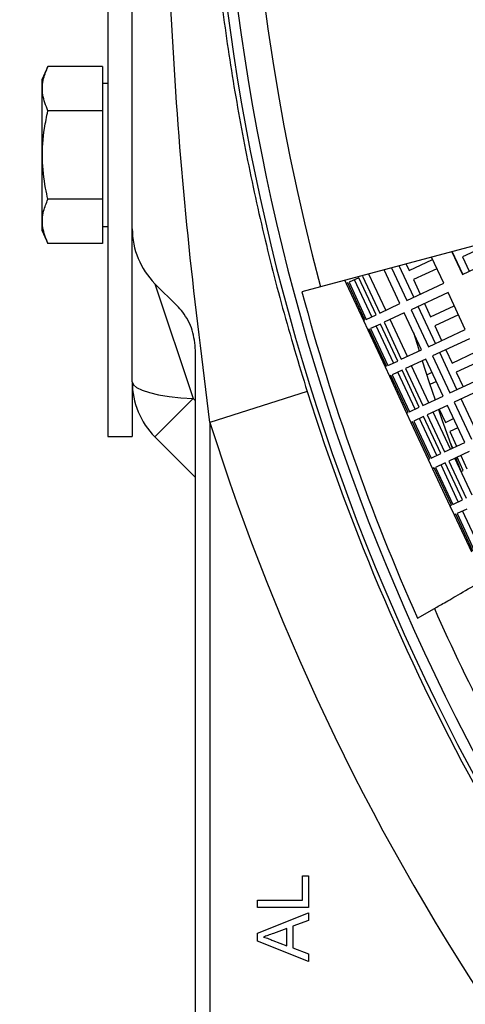
# Model space of a CAD drawing. Units: inches. Extents: x 0 to 16.8, y 0 to 10.8.
# Drawn here: x 10.7 to 11.2, y 5.4 to 6.3 of the extents above; entities that cross this region are included whole.
import ezdxf

# ---------------------------------------------------------------- set-up
doc = ezdxf.new("R2010")
doc.units = ezdxf.units.IN
doc.header["$MEASUREMENT"] = 0
doc.layers.add('DIMENSION', color=5, linetype='Continuous')
doc.dimstyles.new('SLDDIMSTYLE6', dxfattribs={"dimtxt": 0.18, "dimasz": 0.1, "dimexe": 0, "dimexo": 0.0625, "dimgap": 0, "dimtad": 0, "dimtih": 1, "dimtoh": 1, "dimdec": 0, "dimrnd": 1e-09, "dimzin": 0, "dimdsep": 46, "dimtxsty": 'Standard', "dimsah": 1, "dimcen": 0.09, "dimadec": 0, "dimazin": 0, "dimtfac": 0.1, "dimtdec": 0, "dimtofl": 0, "dimtmove": 0, "dimatfit": 3, "dimfxl": 1, "dimfrac": 2, "dimtolj": 1, "dimtzin": 0, "dimarcsym": 0})

msp = doc.modelspace()

# ---------------------------------------------------------------- linework, layer by layer
at = {"color": 7, "linetype": 'Continuous', "lineweight": 25}
for p, q in [((10.813434, 6.931856), (10.813434, 5.920092)), ((10.837434, 6.123572), (10.837434, 6.45412)), ((10.754846, 6.28243), (10.748834, 6.269538)), ((10.808434, 6.28243), (10.754846, 6.28243)), ((10.808434, 6.28243), (10.808434, 6.239129)), ((10.748834, 6.269538), (10.748834, 6.122117)), ((10.813434, 6.265828), (10.808434, 6.265828)), ((10.808434, 6.239129), (10.754846, 6.239129)), ((10.808434, 6.239129), (10.808434, 6.152526)), ((10.808434, 6.152526), (10.754846, 6.152526)), ((10.808434, 6.152526), (10.808434, 6.109225)), ((11.29611, 6.140108), (11.021895, 6.066632)), ((10.808434, 6.125828), (10.813434, 6.125828)), ((10.837434, 5.973572), (10.837434, 6.123572)), ((10.748834, 6.122117), (10.754846, 6.109225)), ((10.808434, 6.109225), (10.754846, 6.109225)), ((11.189751, 6.109475), (11.160878, 6.096088)), ((11.142453, 6.070321), (11.130574, 6.095752)), ((11.150549, 6.101105), (11.160903, 6.078938)), ((11.161226, 6.07909), (11.1509, 6.101199)), ((11.160878, 6.096088), (11.167419, 6.081982)), ((11.160903, 6.078938), (11.196293, 6.095469)), ((11.091393, 6.085254), (11.106264, 6.053417)), ((11.113169, 6.056643), (11.09887, 6.087257)), ((11.105664, 6.089078), (11.108552, 6.082849)), ((11.108552, 6.082849), (11.131608, 6.093539)), ((11.059314, 6.075636), (11.049732, 6.07116)), ((11.076242, 6.039395), (11.059314, 6.075636)), ((11.06288, 6.077302), (11.079808, 6.04106)), ((11.085703, 6.043813), (11.069132, 6.079289)), ((11.09965, 6.050328), (11.084233, 6.083335)), ((11.13584, 6.084479), (11.112758, 6.073777)), ((10.881275, 6.048251), (10.859694, 6.069832)), ((10.859694, 6.069832), (10.897194, 5.957332)), ((11.021895, 6.066632), (11.003681, 6.061751)), ((11.045495, 6.072956), (11.046943, 6.069857)), ((11.048424, 6.070549), (11.046943, 6.069857)), ((11.046943, 6.069857), (11.06387, 6.033616)), ((11.065352, 6.034308), (11.048424, 6.070549)), ((11.049732, 6.07116), (11.06666, 6.034919)), ((11.072156, 6.037486), (11.055228, 6.073727)), ((11.106264, 6.053417), (11.142453, 6.070321)), ((11.112758, 6.073777), (11.119362, 6.059535)), ((11.146685, 6.06126), (11.110496, 6.044357)), ((11.163613, 6.025019), (11.146685, 6.06126)), ((11.079808, 6.04106), (11.09965, 6.050328)), ((11.134329, 6.011341), (11.117401, 6.047582)), ((11.123568, 6.050463), (11.129584, 6.037488)), ((11.129584, 6.037488), (11.152768, 6.048237)), ((11.06666, 6.034919), (11.076242, 6.039395)), ((11.103882, 6.041268), (11.08404, 6.032)), ((11.12081, 6.005026), (11.103882, 6.041268)), ((11.110496, 6.044357), (11.127424, 6.008115)), ((11.157, 6.039177), (11.13379, 6.028416)), ((11.06387, 6.033616), (11.065352, 6.034308)), ((11.06387, 6.033616), (11.068102, 6.024556)), ((11.080474, 6.030334), (11.070892, 6.025859)), ((11.093316, 5.992184), (11.076388, 6.028426)), ((11.097402, 5.994093), (11.080474, 6.030334)), ((11.08404, 6.032), (11.100968, 5.995758)), ((11.106863, 5.998512), (11.089935, 6.034753)), ((11.13379, 6.028416), (11.140394, 6.014174)), ((11.069584, 6.025247), (11.068102, 6.024556)), ((11.068102, 6.024556), (11.08503, 5.988314)), ((11.086512, 5.989006), (11.069584, 6.025247)), ((11.070892, 6.025859), (11.08782, 5.989617)), ((11.127424, 6.008115), (11.163613, 6.025019)), ((11.167845, 6.015959), (11.131656, 5.999055)), ((10.899434, 5.256092), (10.899434, 6.00441)), ((11.100968, 5.995758), (11.12081, 6.005026)), ((11.131656, 5.999055), (11.148583, 5.962814)), ((11.155489, 5.966039), (11.138561, 6.002281)), ((11.1446, 6.005101), (11.150616, 5.992126)), ((11.150616, 5.992126), (11.173928, 6.002935)), ((11.08503, 5.988314), (11.086512, 5.989006)), ((11.08782, 5.989617), (11.097402, 5.994093)), ((11.125042, 5.995966), (11.1052, 5.986698)), ((11.128022, 5.95321), (11.111094, 5.989451)), ((11.14197, 5.959725), (11.125042, 5.995966)), ((11.17816, 5.993875), (11.154822, 5.983054)), ((11.08503, 5.988314), (11.089262, 5.979254)), ((11.090744, 5.979946), (11.089262, 5.979254)), ((11.089262, 5.979254), (11.10619, 5.943012)), ((11.107671, 5.943704), (11.090744, 5.979946)), ((11.101634, 5.985032), (11.092052, 5.980557)), ((11.092052, 5.980557), (11.10898, 5.944315)), ((11.114476, 5.946882), (11.097548, 5.983124)), ((11.118562, 5.948791), (11.101634, 5.985032)), ((11.1052, 5.986698), (11.122128, 5.950457)), ((11.125891, 5.980662), (11.131069, 5.983063)), ((11.148583, 5.962814), (11.184773, 5.979717)), ((11.154822, 5.983054), (11.161426, 5.968812)), ((10.837434, 5.973572), (10.837434, 5.920092)), ((11.135301, 5.974003), (11.129035, 5.971098)), ((11.189005, 5.970657), (11.152815, 5.953753)), ((11.008796, 5.964094), (10.913434, 5.933999)), ((11.122128, 5.950457), (11.14197, 5.959725)), ((10.897194, 5.957332), (10.859694, 5.919832)), ((10.897194, 5.957332), (10.899434, 5.955092)), ((11.146202, 5.950664), (11.12636, 5.941396)), ((11.16313, 5.914423), (11.146202, 5.950664)), ((11.152815, 5.953753), (11.169743, 5.917512)), ((11.176649, 5.920737), (11.159721, 5.956979)), ((11.10619, 5.943012), (11.107671, 5.943704)), ((11.10619, 5.943012), (11.110422, 5.933952)), ((11.10898, 5.944315), (11.118562, 5.948791)), ((11.12636, 5.941396), (11.143288, 5.905155)), ((11.149182, 5.907908), (11.132254, 5.944149)), ((11.138165, 5.94691), (11.144145, 5.934013)), ((10.913434, 5.933999), (10.913434, 4.746092)), ((11.111903, 5.934644), (11.110422, 5.933952)), ((11.110422, 5.933952), (11.12735, 5.89771)), ((11.128831, 5.898402), (11.111903, 5.934644)), ((11.122794, 5.939731), (11.113212, 5.935255)), ((11.113212, 5.935255), (11.13014, 5.899013)), ((11.135636, 5.90158), (11.118708, 5.937822)), ((11.139722, 5.903489), (11.122794, 5.939731)), ((11.144145, 5.934013), (11.152229, 5.937761)), ((11.156461, 5.928701), (11.148352, 5.924941)), ((11.148352, 5.924941), (11.154991, 5.910621)), ((10.813434, 5.920092), (10.837434, 5.920092)), ((10.899434, 5.880092), (10.859694, 5.919832)), ((11.143288, 5.905155), (11.16313, 5.914423)), ((11.151311, 5.908902), (11.148674, 5.91459)), ((11.13014, 5.899013), (11.139722, 5.903489)), ((11.167362, 5.905362), (11.14752, 5.896094)), ((11.12735, 5.89771), (11.128831, 5.898402)), ((11.12735, 5.89771), (11.131582, 5.88865)), ((11.143954, 5.894429), (11.134372, 5.889953)), ((11.156796, 5.856279), (11.139868, 5.89252)), ((11.160882, 5.858187), (11.143954, 5.894429)), ((11.14752, 5.896094), (11.164448, 5.859853)), ((11.170342, 5.862606), (11.153414, 5.898848)), ((11.161493, 5.886944), (11.155518, 5.89983)), ((11.159198, 5.901549), (11.165177, 5.888652)), ((11.133063, 5.889342), (11.131582, 5.88865)), ((11.131582, 5.88865), (11.14851, 5.852409)), ((11.149991, 5.8531), (11.133063, 5.889342)), ((11.134372, 5.889953), (11.1513, 5.853712)), ((11.159423, 5.885984), (11.161493, 5.886944)), ((11.1513, 5.853712), (11.160882, 5.858187)), ((11.14851, 5.852409), (11.149991, 5.8531)), ((11.14851, 5.852409), (11.152742, 5.843348)), ((11.154223, 5.84404), (11.152742, 5.843348)), ((11.171151, 5.807798), (11.154223, 5.84404)), ((11.165114, 5.849127), (11.155532, 5.844651)), ((11.155532, 5.844651), (11.17246, 5.80841)), ((11.177956, 5.810977), (11.161028, 5.847218)), ((11.152742, 5.843348), (11.16967, 5.807107)), ((11.116881, 5.7422), (11.133302, 5.75168)), ((11.004286, 5.466087), (11.004286, 5.489805)), ((11.004286, 5.489805), (11.010055, 5.489805)), ((11.010055, 5.489805), (11.010055, 5.459036)), ((10.960055, 5.466087), (11.004286, 5.466087)), ((10.960055, 5.459036), (10.960055, 5.466087)), ((11.010055, 5.459036), (10.960055, 5.459036)), ((10.960055, 5.433845), (11.010055, 5.453697)), ((11.010055, 5.453697), (11.010055, 5.446215)), ((11.010055, 5.446215), (10.99467, 5.440526)), ((10.99467, 5.440526), (10.99467, 5.419212)), ((10.960055, 5.425893), (10.960055, 5.433845)), ((10.988901, 5.438403), (10.97576, 5.433545)), ((10.988901, 5.421335), (10.988901, 5.438403)), ((11.010055, 5.406041), (10.960055, 5.425893)), ((10.975059, 5.426453), (10.988901, 5.421335)), ((10.99467, 5.419212), (11.010055, 5.413523)), ((11.010055, 5.413523), (11.010055, 5.406041))]:
    msp.add_line(p, q, dxfattribs=at)
at = {"color": 7, "linetype": 'Continuous', "lineweight": 25, "flags": 128}
for points in [[(11.112916, 6.021927), (11.116405, 6.010531), (11.118459, 6.003928)], [(11.121495, 5.994309), (11.128384, 5.973065), (11.134088, 5.956043)], [(10.837434, 5.973572), (10.838523, 5.970769), (10.841756, 5.968046), (10.847043, 5.965481), (10.85423, 5.963148), (10.863114, 5.961114), (10.873438, 5.959436), (10.884908, 5.958163), (10.897194, 5.957332)], [(11.137348, 5.946529), (11.141075, 5.935834), (11.150835, 5.90868)], [(11.154318, 5.89927), (11.154474, 5.898852), (11.158891, 5.887121)]]:
    msp.add_lwpolyline(points, dxfattribs=at)
at = {"color": 7, "linetype": 'Continuous', "lineweight": 25}
for centre, radius, start, end in [((13.087434, 6.620092), 2.175242, 139.717983, 220.291427), ((13.087434, 6.620092), 2.138404, 140.306933, 195), ((13.087434, 6.620092), 2.165122, 180, 219.889745), ((10.913434, 6.123572), 0.076, 180, 225), ((13.087434, 6.620092), 2.157261, 195, 204.013223), ((10.913434, 5.973572), 0.076, 180, 225), ((13.087434, 6.620092), 2.179695, 197.515169, 220.334863), ((13.087434, 6.620092), 2.279693, 197.515169, 230.781939), ((13.087434, 6.620092), 2.138404, 203.960235, 207.346474)]:
    msp.add_arc(centre, radius, start, end, dxfattribs=at)
for points, knots in [([(10.913326, 6.461399), (10.915689, 6.433462), (10.920416, 6.377585), (10.931618, 6.294142), (10.945813, 6.211016), (10.96341, 6.128186), (10.984037, 6.045727), (11.000537, 5.991327), (11.008796, 5.964094)], [0, 0, 0, 0, 0.1656648, 0.3313371, 0.498022, 0.6647022, 0.8321486, 1, 1, 1, 1]), ([(10.913434, 5.933999), (10.906268, 5.991244), (10.891876, 6.106213), (10.8776, 6.279676), (10.872748, 6.395949), (10.870321, 6.45412)], [0, 0, 0, 0, 0.3313544, 0.6654832, 1, 1, 1, 1]), ([(10.754846, 6.239129), (10.752815, 6.244282), (10.748693, 6.254743), (10.749506, 6.269453), (10.753265, 6.278588), (10.754846, 6.28243)], [0, 0, 0, 0, 0.3599195, 0.7307382, 1, 1, 1, 1]), ([(10.754846, 6.152526), (10.754044, 6.156171), (10.751172, 6.16923), (10.748591, 6.192495), (10.75034, 6.217996), (10.753628, 6.233416), (10.754846, 6.239129)], [0, 0, 0, 0, 0.1280921, 0.4589871, 0.7995499, 1, 1, 1, 1]), ([(10.754846, 6.109225), (10.752815, 6.114378), (10.748693, 6.12484), (10.749506, 6.13955), (10.753265, 6.148684), (10.754846, 6.152526)], [0, 0, 0, 0, 0.3599195, 0.7307382, 1, 1, 1, 1]), ([(10.899434, 6.00441), (10.898794, 6.011127), (10.897511, 6.024568), (10.889445, 6.039357), (10.883183, 6.046174), (10.881275, 6.048251)], [0, 0, 0, 0, 0.409861, 0.8202306, 1, 1, 1, 1]), ([(11.133302, 5.75168), (11.134747, 5.752514), (11.137678, 5.754207), (11.151167, 5.761995), (11.171104, 5.773506), (11.197246, 5.788599), (11.229146, 5.807016), (11.265451, 5.827976), (11.305774, 5.851257), (11.344613, 5.873681), (11.370086, 5.888388), (11.380741, 5.894539)], [0, 0, 0, 0, 0.1125063, 0.2282772, 0.3408685, 0.4567094, 0.569599, 0.6857272, 0.7992544, 0.9160344, 1, 1, 1, 1]), ([(10.97576, 5.433545), (10.973906, 5.432857), (10.970596, 5.431628), (10.967282, 5.430406), (10.965824, 5.429869)], [0, 0, 0, 0, 0.5600021, 1, 1, 1, 1]), ([(10.965824, 5.429869), (10.967609, 5.429394), (10.970797, 5.428545), (10.973757, 5.427093), (10.975059, 5.426453)], [0, 0, 0, 0, 0.5599078, 1, 1, 1, 1])]:
    msp.add_open_spline(points, degree=3, knots=knots, dxfattribs=at)

# ---------------------------------------------------------------- leaders
at = {"layer": 'DIMENSION'}
msp.add_leader([(12.046819, 5.593547), (10.650931, 5.122997), (10.530931, 5.122997)], dimstyle='SLDDIMSTYLE6', dxfattribs=at)

doc.saveas('drawing.dxf')
